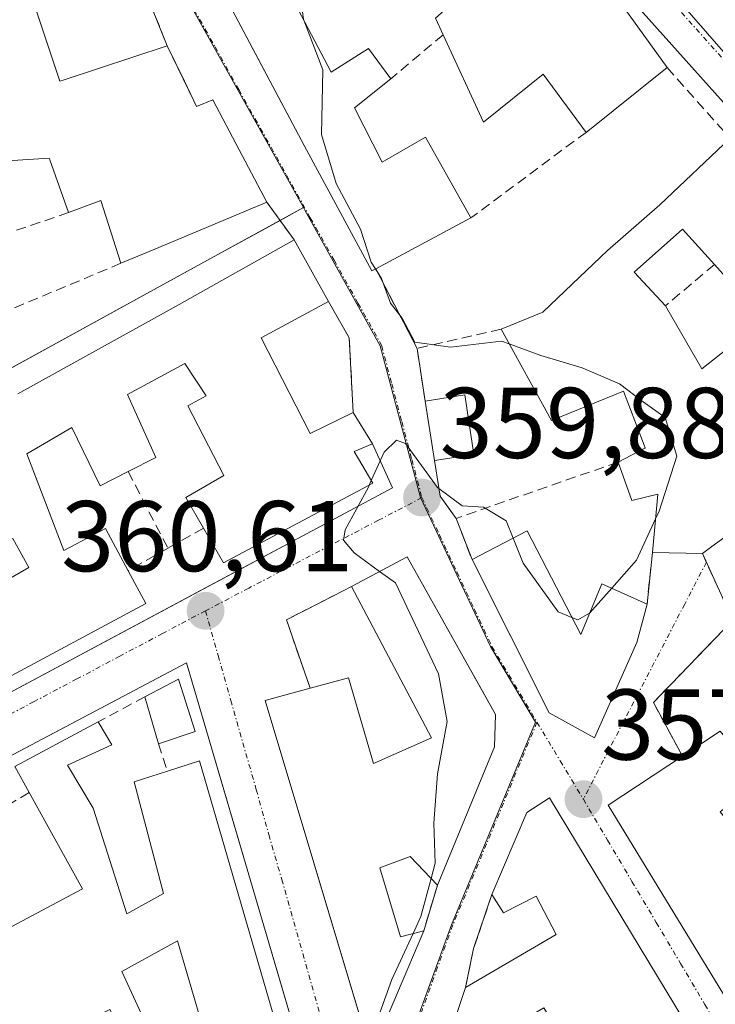
# Model space of a CAD drawing. Units: metres. Extents: x 625164 to 628652, y 4692541 to 4694916.
# Drawn here: x 626747 to 626816, y 4694442 to 4694540 of the extents above; entities that cross this region are included whole.
import ezdxf
from ezdxf.enums import TextEntityAlignment as Align

# ---------------------------------------------------------------- set-up
doc = ezdxf.new("R2010")
doc.units = ezdxf.units.M
doc.header["$MEASUREMENT"] = 0
doc.linetypes.add('TRAZO_Y_PUNTO', pattern=[1, 0.5, -0.25, 0, -0.25])
doc.linetypes.add('TRAZOSX2', pattern=[1.5, 1, -0.5])
for name, color, linetype, lineweight in [('Carretera de calzada única', 19, 'Continuous', 13), ('Carretera de calzada única Cxs', 19, 'Continuous', 13), ('Carretera de calzada única eje', 19, 'TRAZO_Y_PUNTO', 0), ('Carátula', 7, 'Continuous', 5), ('Curva de nivel normal', 36, 'Continuous', 0), ('Edificación', 1, 'Continuous', 13), ('Edificación Cxs', 1, 'Continuous', 13), ('Elemento construido', 1, 'Continuous', 0), ('Muro lineal', 1, 'TRAZOSX2', 13), ('Núcleo urbano', 19, 'Continuous', 0), ('Núcleo urbano CxS', 19, 'Continuous', 0), ('Punto de cota en terreno', 7, 'Continuous', 0), ('Rótulo de punto de cota en terreno', 19, 'Continuous', 0), ('Vía urbana Cxs', 5, 'Continuous', 0), ('Vía urbana eje', 5, 'TRAZO_Y_PUNTO', 0)]:
    doc.layers.add(name, color=color, linetype=linetype, lineweight=lineweight)
doc.styles.add('Arial', font='txt', dxfattribs={"height": 0.2})

# ---------------------------------------------------------------- blocks, each defined once
blk = doc.blocks.new('5PATER')
at = {"layer": 'Carátula', "linetype": 'Continuous', "lineweight": 5}
h = blk.add_hatch(color=250, dxfattribs=at)
edge = h.paths.add_edge_path()
edge.add_ellipse((0.002, 0.008), major_axis=(-1.326, -1.344), ratio=0.999422, start_angle=0, end_angle=360)
blk = doc.blocks.new('*U209')
at = {"layer": 'Carretera de calzada única Cxs', "color": 19, "linetype": 'Continuous', "lineweight": 13}
blk.add_polyline3d([(626819.59, 4694529.25, 355.704), (626806.7, 4694543.68, 356.513)], dxfattribs=at)
blk = doc.blocks.new('*U214')
at = {"layer": 'Vía urbana Cxs', "color": 5, "linetype": 'Continuous', "lineweight": 0}
for points in [[(626698.472, 4694447.504, 361.945), (626768.422, 4694484.926, 360.483), (626773.845, 4694487.827, 360.229), (626784.28, 4694493.41, 359.905), (626782.28, 4694497.79, 360.057), (626780.36, 4694500.92, 360.282), (626779.96, 4694508.37, 360.268), (626777.89, 4694511.97, 360.328), (626774.47, 4694518.12, 360.367), (626771.75, 4694521.87, 360.397), (626768.984, 4694527.11, 360.445), (626766.35, 4694532.1, 360.477), (626764.73, 4694531.44, 360.513), (626764.464, 4694531.99, 360.507), (626763.511, 4694533.957, 360.496), (626761.81, 4694537.47, 360.505), (626757.85, 4694547.33, 360.615)], [(626768.01, 4694541.58, 360.396), (626769.746, 4694538.316, 360.388), (626770.386, 4694537.111, 360.392), (626775.48, 4694527.53, 360.261), (626782.23, 4694515.05, 359.73), (626782.61, 4694515.24, 359.542), (626786.73, 4694507.3, 359.506), (626787.53, 4694502.05, 360.11), (626788.46, 4694496.12, 360.034), (626789.03, 4694492.55, 359.92), (626790.62, 4694490.35, 359.806), (626792.21, 4694486.26, 359.518), (626795.979, 4694478.781, 359.002), (626797.75, 4694475.267, 358.723), (626799.92, 4694470.96, 358.34), (626804.42, 4694468.47, 357.599), (626808.67, 4694477.96, 357.216), (626809.67, 4694481.8, 357.437), (626810.21, 4694486.96, 358.091), (626815.19, 4694486.84, 357.232), (626818.23, 4694480.21, 355.708), (626810.3, 4694471.98, 356.629), (626813.21, 4694466.64, 356.62), (626805.78, 4694461.76, 357.436), (626817.69, 4694442.25, 355.532)], [(626814.26, 4694438.78, 355.673), (626799.94, 4694462.47, 357.901), (626797.69, 4694461.03, 358.176), (626794.19, 4694452.83, 358.02), (626792.37, 4694447.44, 357.788), (626791.56, 4694443.58, 357.912), (626789.57, 4694437.55, 358.411)]]:
    blk.add_polyline3d(points, dxfattribs=at)
for points in [[(626781.51, 4694439.03, 359.673), (626782.15, 4694436.85, 359.165), (626787.4, 4694449.23, 359.768), (626788.76, 4694453.78, 360.104), (626794.44, 4694467.57, 358.715), (626794.56, 4694470.8, 358.728), (626793.425, 4694472.822, 358.883), (626791.897, 4694475.543, 359.018), (626785.73, 4694486.53, 359.803), (626780.19, 4694483.55, 360.357), (626778.386, 4694482.629, 360.412), (626773.69, 4694480.23, 360.67), (626776.07, 4694473.42, 361.095), (626771.57, 4694472.18, 360.866), (626781.276, 4694439.812, 359.926), (626781.51, 4694439.03, 359.673)], [(626701.76, 4694398.96, 361.639), (626754.82, 4694427.05, 361.884), (626763.617, 4694431.5, 361.727), (626773.62, 4694436.56, 361.386), (626775.1, 4694437.3, 361.322), (626775.004, 4694437.625, 361.319), (626763.72, 4694475.94, 360.778), (626701.126, 4694442.856, 361.958), (626695.909, 4694440.098, 362.093), (626676.18, 4694429.67, 362.261), (626676.81, 4694428.42, 362.249), (626679.21, 4694423.37, 362.105), (626692.53, 4694396.12, 361.326), (626695.07, 4694395.38, 361.338), (626697.55, 4694396.44, 361.456), (626701.76, 4694398.96, 361.639)]]:
    blk.add_polyline3d(points, close=True, dxfattribs=at)
blk = doc.blocks.new('*U263')
at = {"layer": 'Edificación Cxs', "color": 1, "linetype": 'Continuous', "lineweight": 13}
for points in [[(626754.42, 4694461.44, 364.001), (626757.76, 4694450.92, 367.738), (626761.42, 4694452.94, 366.37), (626758.51, 4694464.07, 363.974), (626761.82, 4694465.14, 365.191), (626765.03, 4694466.17, 365.362), (626773.62, 4694436.56, 363.98), (626754.82, 4694427.05, 365.156), (626701.76, 4694398.96, 364.676), (626693.85, 4694412.99, 366.257), (626698.63, 4694415.47, 368.783), (626696.5, 4694419.22, 366.807), (626695.17, 4694421.55, 365.441), (626693.19, 4694420.67, 364.21), (626691.71, 4694423.3, 364.81), (626688.03, 4694421.6, 366.156), (626690.66, 4694416.22, 365.771), (626694.32, 4694408.73, 365.167), (626692.05, 4694407.46, 366.66), (626697.55, 4694396.44, 365.613), (626695.07, 4694395.38, 364.611), (626692.53, 4694396.12, 365.442), (626679.21, 4694423.37, 366.083), (626682.23, 4694424.96, 364.276), (626683.39, 4694422.37, 367.865), (626686.89, 4694424.14, 366.006), (626685.62, 4694426.83, 364.234), (626688.8, 4694428.53, 365.202), (626686.05, 4694433.35, 365.681), (626691.33, 4694436.16, 365.613), (626696.48, 4694426.76, 366.673), (626699.33, 4694428.73, 366.004), (626701.03, 4694425.55, 368.15), (626706.46, 4694428.78, 368.373), (626702.91, 4694434.55, 366.795), (626698.28, 4694432.35, 365.428), (626695, 4694438.12, 364.254), (626716.03, 4694449.33, 365.845), (626719.1, 4694442.85, 363.736), (626708.46, 4694437.3, 367.273), (626711.96, 4694431.21, 369.25), (626725.79, 4694438.63, 367.555), (626737.69, 4694445.01, 368.057), (626735.55, 4694448.23, 365.041), (626737.54, 4694449.4, 366.447), (626739.76, 4694450.71, 365.409), (626741.78, 4694447.26, 366.041), (626753.35, 4694453.42, 364.672), (626748.03, 4694463, 364.768), (626746.59, 4694465.62, 364.286), (626754.92, 4694470.07, 363.338), (626756.26, 4694467.78, 363.027), (626751.85, 4694465.73, 364.467), (626754.42, 4694461.44, 364.001)], [(626765.62, 4694438.67, 367.893), (626762.82, 4694448.23, 365.927), (626757.26, 4694445.17, 366.845), (626761.35, 4694436.28, 368.085), (626765.62, 4694438.67, 367.893)], [(626758.2, 4694437.18, 365.929), (626756.08, 4694441.37, 364.495), (626745.95, 4694436.24, 368.295), (626748.07, 4694432.05, 365.826), (626758.2, 4694437.18, 365.929)], [(626735.9, 4694434.51, 368.199), (626730.05, 4694431.38, 365.749), (626728.41, 4694434.47, 368.332), (626724.89, 4694432.6, 366.547), (626727.23, 4694428.21, 365.237), (626713.45, 4694420.86, 367.326), (626703.23, 4694415.41, 367.377), (626705.58, 4694411.13, 365.645), (626708.76, 4694412.88, 365.676), (626709.98, 4694410.8, 366.485), (626716.83, 4694415.06, 365.811), (626729.98, 4694423.23, 368.666), (626728.28, 4694426.42, 365.608), (626731.6, 4694428.18, 365.446), (626733.8, 4694424.05, 365.902), (626744.42, 4694429.72, 365.855), (626743.14, 4694432.14, 369.007), (626738.48, 4694429.66, 367.836), (626735.9, 4694434.51, 368.199)]]:
    blk.add_polyline3d(points, close=True, dxfattribs=at)
blk = doc.blocks.new('*U266')
at = {"layer": 'Edificación Cxs', "color": 1, "linetype": 'Continuous', "lineweight": 13}
for points in [[(626746.89, 4694502.76, 368.171), (626763.01, 4694511.69, 367.906), (626774.47, 4694518.12, 364.443), (626777.89, 4694511.97, 364.376), (626771.16, 4694508.35, 364.234), (626776.05, 4694498.83, 364.324), (626780.36, 4694500.92, 363.926), (626782.28, 4694497.79, 364.176), (626780.44, 4694497.03, 364.975), (626782.32, 4694493.85, 363.229), (626767.4, 4694485.92, 363.915), (626765.42, 4694489.37, 363.756), (626763.67, 4694492.44, 363.105), (626767.44, 4694494.64, 364.883), (626763.86, 4694501.58, 364.683), (626765.69, 4694502.56, 366.205), (626763.55, 4694505.8, 366.777), (626757.85, 4694502.71, 367.085), (626760.67, 4694496.42, 363.114), (626757.9, 4694495.01, 363.726), (626755.12, 4694493.6, 361.049), (626752.3, 4694499.42, 366.383), (626747.78, 4694496.8, 364.463), (626751.49, 4694487.14, 365.383), (626755.64, 4694489.35, 364.401), (626757.89, 4694485.13, 365.978), (626759.66, 4694481.87, 364.371), (626744.91, 4694473.94, 366.181)], [(626740.89, 4694481.37, 362.993), (626747.99, 4694485.44, 365.57), (626746.4, 4694488.35, 365.804)]]:
    blk.add_polyline3d(points, dxfattribs=at)
blk = doc.blocks.new('*U268')
at = {"layer": 'Edificación Cxs', "color": 1, "linetype": 'Continuous', "lineweight": 13}
blk.add_polyline3d([(626819.07, 4694489.67, 361.695), (626816.013, 4694487.44, 361.214), (626815.19, 4694486.84, 360.215), (626810.21, 4694486.96, 361.948), (626810.76, 4694492.75, 362.476), (626808.17, 4694492.12, 362.455), (626806.78, 4694495.96, 362.462), (626809.457, 4694497.358, 362.759), (626809.48, 4694497.37, 362.76), (626809.377, 4694497.639, 362.761), (626807.845, 4694501.653, 362.854), (626807.32, 4694503.03, 365.394), (626800.15, 4694500.12, 365.6), (626795.11, 4694509.21, 363.941), (626799.26, 4694510.92, 365.902), (626802.204, 4694513.723, 366.449), (626805.73, 4694517.08, 362.139), (626810.94, 4694521.61, 362.648), (626817.96, 4694528.26, 362.347)], dxfattribs=at)
blk.add_polyline3d([(626819.723, 4694508.887, 361.633), (626821.34, 4694510.17, 362.981), (626821.239, 4694510.282, 362.822), (626816.39, 4694515.67, 362.163), (626813.21, 4694519.21, 362.694), (626808.4, 4694514.89, 361.928), (626811.51, 4694511.55, 361.521), (626815.15, 4694505.26, 360.494), (626819.723, 4694508.887, 361.633)], close=True, dxfattribs=at)
blk = doc.blocks.new('*U269')
at = {"layer": 'Edificación Cxs', "color": 1, "linetype": 'Continuous', "lineweight": 13}
blk.add_polyline3d([(626748.304, 4694542.378, 367.391), (626751.09, 4694533.96, 366.966), (626751.508, 4694534.097, 366.91), (626761.81, 4694537.47, 364.87), (626764.464, 4694531.99, 367.866), (626764.73, 4694531.44, 367.882), (626766.35, 4694532.1, 367.106), (626768.984, 4694527.11, 367.396), (626771.75, 4694521.87, 363.827), (626760.553, 4694517.194, 363.445), (626757.19, 4694515.79, 363.621), (626755.19, 4694522.05, 367.346), (626754.65, 4694521.848, 366.878), (626751.96, 4694520.84, 362.781), (626750.096, 4694526.095, 367.455), (626750.084, 4694526.128, 367.456), (626750.03, 4694526.28, 367.46), (626741.11, 4694525.71, 368.02)], dxfattribs=at)
blk = doc.blocks.new('*U271')
at = {"layer": 'Edificación Cxs', "color": 1, "linetype": 'Continuous', "lineweight": 13}
for points in [[(626765.75, 4694584.21, 365.7), (626774.49, 4694578.08, 366.075), (626788.48, 4694562.62, 364.991), (626807.47, 4694541.17, 363.684), (626811.69, 4694535.3, 361.03), (626803.59, 4694528.85, 360.162), (626799.32, 4694534.66, 364.703), (626793.36, 4694529.85, 361.437), (626789.32, 4694538.58, 364.942), (626788.56, 4694540.23, 365.535), (626792.05, 4694543.35, 365.716), (626784.67, 4694551.72, 366.007), (626783.17, 4694550.58, 363.623), (626775.8, 4694551, 363.8), (626780.48, 4694555.88, 366.57), (626777.6, 4694559.05, 365.088), (626773.55, 4694556.12, 365.31), (626775.76, 4694550.99, 363.873), (626765.71, 4694545.82, 367.237), (626765.16, 4694545.55, 366.369), (626760.53, 4694555.08, 367.078), (626745.07, 4694572.73, 364.647), (626738.13, 4694580.96, 366.333), (626750.62, 4694588.36, 365.415), (626760.14, 4694587.42, 366.253), (626765.75, 4694584.21, 365.7)], [(626765.85, 4694572.89, 366.877), (626766.62, 4694573.37, 367.19), (626764.38, 4694576.99, 365.527), (626761.35, 4694581.94, 366.511), (626752.4, 4694576.84, 365.931), (626755.3, 4694572.76, 366.171), (626756.71, 4694569.69, 366.369), (626763.21, 4694571.53, 364.984), (626765.67, 4694567.6, 365.775), (626760.89, 4694565.05, 365.349), (626766.01, 4694558.22, 368.519), (626774.72, 4694561.89, 365.535), (626768.03, 4694569.37, 366.167), (626765.85, 4694572.89, 366.877)]]:
    blk.add_polyline3d(points, close=True, dxfattribs=at)

msp = doc.modelspace()

# ---------------------------------------------------------------- linework, layer by layer
at = {"layer": 'Carretera de calzada única', "color": 19, "linetype": 'Continuous', "lineweight": 13}
msp.add_polyline3d([(626860.277, 4694482.562, 352.81), (626858.8, 4694484.28, 352.87), (626831.99, 4694514.54, 354.647), (626819.59, 4694529.25, 355.704), (626806.7, 4694543.68, 356.513), (626783.38, 4694571.17, 358.445), (626774.87, 4694579.53, 359.042), (626769.43, 4694583.05, 359.257), (626760.3, 4694587.95, 359.567), (626755.11, 4694588.6, 359.81), (626750.99, 4694588.95, 359.972)], dxfattribs=at)
at = {"layer": 'Carretera de calzada única eje', "color": 19, "linetype": 'TRAZO_Y_PUNTO', "lineweight": 0}
msp.add_polyline3d([(626818.58, 4694534.69, 355.751), (626808.86, 4694545.57, 356.521), (626797.2, 4694559.32, 357.453), (626785.48, 4694573.12, 358.39), (626781.23, 4694577.3, 358.712), (626776.67, 4694581.78, 358.99), (626773.61, 4694583.76, 359.125), (626770.89, 4694585.53, 359.227), (626766.32, 4694587.97, 359.418), (626761.19, 4694590.73, 359.561), (626748.92, 4694591.8, 360.04)], dxfattribs=at)
at = {"layer": 'Curva de nivel normal', "color": 36, "linetype": 'Continuous', "lineweight": 0}
for points in [[(626775.437, 4694540.029, 360), (626775.39, 4694540.15, 360), (626774.84, 4694544.27, 360), (626776.07, 4694549.02, 360), (626775.93, 4694550.75, 360), (626775.714, 4694550.966, 360)], [(626782.575, 4694515.223, 360), (626782.14, 4694515.9, 360), (626781.08, 4694519.18, 360), (626778.65, 4694523.74, 360), (626777.19, 4694528.62, 360), (626777.34, 4694535.1, 360), (626775.437, 4694540.029, 360)], [(626795.915, 4694507.757, 360), (626795.16, 4694508.04, 360), (626790.06, 4694507.44, 360), (626786.5, 4694507.94, 360), (626785.24, 4694510.33, 360), (626784.07, 4694511.83, 360), (626783.18, 4694514.28, 360), (626782.575, 4694515.223, 360)], [(626810.527, 4694490.3, 360), (626810.88, 4694491.06, 360), (626812.65, 4694496.54, 360), (626811.47, 4694500.42, 360), (626809.3, 4694501.98, 360), (626806.92, 4694503.77, 360), (626803.19, 4694505.36, 360), (626799.06, 4694506.58, 360), (626795.915, 4694507.757, 360)], [(626782.164, 4694494.115, 360), (626783.44, 4694496.97, 360), (626784.69, 4694498.15, 360), (626785.56, 4694497.81, 360), (626788.78, 4694493.43, 360), (626791.22, 4694491.59, 360), (626793.37, 4694491.46, 360), (626795.63, 4694490.09, 360), (626796.311, 4694488.393, 360)], [(626781.96, 4694493.659, 360), (626782.164, 4694494.115, 360)], [(626782.99, 4694485.057, 360), (626780.45, 4694486.9, 360), (626779.4, 4694488.19, 360), (626779.56, 4694489.21, 360), (626781.88, 4694493.48, 360), (626781.96, 4694493.659, 360)], [(626806.144, 4694483.391, 360), (626808.62, 4694486.19, 360), (626810.527, 4694490.3, 360)], [(626796.311, 4694488.393, 360), (626797.32, 4694485.88, 360), (626800.82, 4694481.04, 360), (626802.176, 4694480.473, 360)], [(626788.138, 4694454.429, 360), (626788.55, 4694455.96, 360), (626788.41, 4694459.97, 360), (626788.77, 4694464.86, 360), (626789.74, 4694470.1, 360), (626788.86, 4694474.84, 360), (626784.57, 4694483.91, 360), (626782.99, 4694485.057, 360)], [(626803.944, 4694480.911, 360), (626803.96, 4694480.92, 360), (626806.144, 4694483.391, 360)], [(626802.176, 4694480.473, 360), (626802.78, 4694480.22, 360), (626803.944, 4694480.911, 360)], [(626786.339, 4694448.951, 360), (626787.12, 4694450.64, 360), (626788.138, 4694454.429, 360)], [(626781.864, 4694437.825, 360), (626784.22, 4694444.37, 360), (626786.339, 4694448.951, 360)]]:
    msp.add_polyline3d(points, dxfattribs=at)
at = {"layer": 'Edificación', "color": 1, "linetype": 'Continuous', "lineweight": 13}
for points in [[(626765.75, 4694584.21, 365.7), (626774.49, 4694578.08, 366.076), (626788.48, 4694562.62, 364.991), (626807.47, 4694541.17, 363.684), (626811.69, 4694535.3, 361.03)], [(626789.32, 4694538.58, 364.942), (626788.56, 4694540.23, 365.536), (626792.05, 4694543.35, 365.716), (626784.67, 4694551.72, 366.007), (626783.17, 4694550.58, 363.622), (626775.8, 4694551, 363.8), (626780.48, 4694555.88, 366.57), (626777.6, 4694559.05, 365.088), (626773.55, 4694556.12, 365.31), (626775.76, 4694550.99, 363.873), (626765.71, 4694545.82, 367.237)], [(626757.85, 4694547.33, 366.969), (626747.82, 4694543.84, 367.673), (626747.824, 4694543.828, 367.671), (626748.304, 4694542.378, 367.391), (626751.09, 4694533.96, 366.966), (626751.508, 4694534.097, 366.91), (626761.81, 4694537.47, 364.87)], [(626773.23, 4694544.21, 363.057), (626778.17, 4694534.85, 367.833), (626781.89, 4694537.21, 361.719), (626784.12, 4694534.19, 364.376)], [(626782.61, 4694515.24, 363.954), (626782.23, 4694515.05, 363.722), (626775.48, 4694527.53, 365.838), (626768.01, 4694541.58, 364.499)], [(626803.59, 4694528.85, 360.162), (626799.32, 4694534.66, 364.703), (626793.36, 4694529.85, 361.437), (626789.32, 4694538.58, 364.942)], [(626761.81, 4694537.47, 364.87), (626764.464, 4694531.99, 367.866), (626764.73, 4694531.44, 367.882), (626766.35, 4694532.1, 367.106), (626768.984, 4694527.11, 367.396), (626771.75, 4694521.87, 363.827)], [(626811.69, 4694535.3, 361.03), (626803.59, 4694528.85, 360.162)], [(626784.12, 4694534.19, 364.376), (626780.48, 4694531.3, 366.905), (626783.23, 4694525.87, 367.088), (626787.58, 4694528.38, 363.473), (626792.09, 4694520.31, 363.895)], [(626795.11, 4694509.21, 363.941), (626799.26, 4694510.92, 365.902), (626802.204, 4694513.723, 366.449), (626805.73, 4694517.08, 362.139), (626810.94, 4694521.61, 362.648), (626817.96, 4694528.26, 362.347)], [(626751.96, 4694520.84, 362.78), (626750.096, 4694526.095, 367.455), (626750.084, 4694526.128, 367.456), (626750.03, 4694526.28, 367.46), (626741.11, 4694525.71, 368.02), (626742.37, 4694517.94, 365.293), (626742.436, 4694517.638, 364.892), (626742.44, 4694517.62, 364.869)], [(626757.19, 4694515.79, 363.62), (626755.19, 4694522.05, 367.346), (626754.65, 4694521.848, 366.877), (626751.96, 4694520.84, 362.78)], [(626771.75, 4694521.87, 363.827), (626760.553, 4694517.194, 363.445), (626757.19, 4694515.79, 363.62)], [(626792.09, 4694520.31, 363.895), (626782.61, 4694515.24, 363.954)], [(626816.39, 4694515.67, 362.163), (626813.21, 4694519.21, 362.693), (626808.4, 4694514.89, 361.928), (626811.51, 4694511.55, 361.521)], [(626816.39, 4694515.67, 362.163), (626813.21, 4694519.21, 362.693), (626808.4, 4694514.89, 361.928), (626811.51, 4694511.55, 361.521)], [(626746.89, 4694502.76, 368.171), (626763.01, 4694511.69, 367.906), (626774.47, 4694518.12, 364.443)], [(626774.47, 4694518.12, 364.443), (626777.89, 4694511.97, 364.376)], [(626819.723, 4694508.887, 361.633), (626821.34, 4694510.17, 362.981), (626821.239, 4694510.282, 362.822), (626816.39, 4694515.67, 362.163)], [(626819.723, 4694508.887, 361.633), (626821.34, 4694510.17, 362.981), (626821.239, 4694510.282, 362.822), (626816.39, 4694515.67, 362.163)], [(626777.89, 4694511.97, 364.376), (626771.16, 4694508.35, 364.234), (626776.05, 4694498.83, 364.324), (626780.36, 4694500.92, 363.926)], [(626811.51, 4694511.55, 361.521), (626815.15, 4694505.26, 360.494), (626819.723, 4694508.887, 361.633)], [(626811.51, 4694511.55, 361.521), (626815.15, 4694505.26, 360.494), (626819.723, 4694508.887, 361.633)], [(626806.78, 4694495.96, 362.462), (626809.457, 4694497.358, 362.759), (626809.48, 4694497.37, 362.76), (626809.377, 4694497.639, 362.761), (626807.845, 4694501.653, 362.853), (626807.32, 4694503.03, 365.394), (626800.15, 4694500.12, 365.6), (626795.11, 4694509.21, 363.941)], [(626765.42, 4694489.37, 363.756), (626763.67, 4694492.44, 363.105), (626767.44, 4694494.64, 364.883), (626763.86, 4694501.58, 364.683), (626765.69, 4694502.56, 366.205), (626763.55, 4694505.8, 366.777), (626757.85, 4694502.71, 367.085), (626760.67, 4694496.42, 363.114), (626757.9, 4694495.01, 363.726)], [(626787.53, 4694502.05, 363.342), (626791.48, 4694502.67, 361.837), (626792.39, 4694496.73, 361.037)], [(626788.46, 4694496.12, 360.968), (626787.53, 4694502.05, 363.342)], [(626780.36, 4694500.92, 363.926), (626782.28, 4694497.79, 364.176)], [(626757.9, 4694495.01, 363.726), (626755.12, 4694493.6, 361.049), (626752.3, 4694499.42, 366.383), (626747.78, 4694496.8, 364.463), (626751.49, 4694487.14, 365.383), (626755.64, 4694489.35, 364.401), (626757.89, 4694485.13, 365.978)], [(626782.28, 4694497.79, 364.176), (626780.44, 4694497.03, 364.975), (626782.32, 4694493.85, 363.229), (626767.4, 4694485.92, 363.915), (626765.42, 4694489.37, 363.756)], [(626792.39, 4694496.73, 361.037), (626788.46, 4694496.12, 360.968)], [(626810.21, 4694486.96, 361.948), (626810.76, 4694492.75, 362.476), (626808.17, 4694492.12, 362.455), (626806.78, 4694495.96, 362.462)], [(626832.21, 4694492.95, 358.024), (626831.08, 4694494.26, 357.69), (626826.971, 4694491.188, 357.885), (626821.14, 4694486.83, 356.923), (626819.07, 4694489.67, 361.695), (626816.013, 4694487.44, 361.214), (626815.19, 4694486.84, 360.215)], [(626743.09, 4694477.3, 366.382), (626740.89, 4694481.37, 362.993), (626747.99, 4694485.44, 365.57), (626746.4, 4694488.35, 365.804), (626743.28, 4694486.59, 363.122), (626740.14, 4694493.05, 364.647), (626732.44, 4694488.6, 367.445), (626739.21, 4694475.46, 363.77)], [(626792.21, 4694486.26, 362.876), (626797.71, 4694489.12, 364.469)], [(626797.71, 4694489.12, 364.469), (626803.05, 4694478.78, 364.668), (626805.17, 4694483.83, 362.635), (626809.67, 4694481.8, 362.53)], [(626780.19, 4694483.55, 367.911), (626785.73, 4694486.53, 366.906), (626794.56, 4694470.8, 365.262), (626794.44, 4694467.57, 366.054)], [(626809.67, 4694481.8, 362.53), (626808.67, 4694477.96, 361.407), (626804.42, 4694468.47, 359.826), (626799.92, 4694470.96, 360.592), (626792.21, 4694486.26, 362.876)], [(626815.19, 4694486.84, 360.215), (626810.21, 4694486.96, 361.948)], [(626757.89, 4694485.13, 365.978), (626759.66, 4694481.87, 364.371), (626744.91, 4694473.94, 366.181), (626743.09, 4694477.3, 366.382)], [(626776.07, 4694473.42, 365.85), (626779.89, 4694474.46, 364.072), (626782.39, 4694465.89, 365.608), (626788.16, 4694468.48, 368.231), (626780.19, 4694483.55, 367.911)], [(626759.57, 4694472.55, 364.087), (626762.92, 4694474.33, 363.303), (626764.6, 4694469.1, 362.994)], [(626760.92, 4694467.87, 364.458), (626759.57, 4694472.55, 364.087)], [(626782.15, 4694436.85, 362.821), (626781.51, 4694439.03, 364.461), (626771.57, 4694472.18, 365.166), (626776.07, 4694473.42, 365.85)], [(626748.03, 4694463, 364.768), (626746.59, 4694465.62, 364.285), (626754.92, 4694470.07, 363.338)], [(626754.92, 4694470.07, 363.338), (626756.26, 4694467.78, 363.027), (626751.85, 4694465.73, 364.467), (626754.42, 4694461.44, 364.001)], [(626764.6, 4694469.1, 362.994), (626760.92, 4694467.87, 364.458)], [(626813.21, 4694466.64, 360.409), (626816.96, 4694469.12, 358.45), (626818.01, 4694467.87, 359.215), (626824.28, 4694466.8, 358.466)], [(626794.44, 4694467.57, 366.054), (626788.76, 4694453.78, 362.361)], [(626827.18, 4694464.11, 361.365), (626829.92, 4694460.3, 361.498), (626824.69, 4694450.63, 360.445), (626822.46, 4694446.28, 361.078), (626817.69, 4694442.25, 360.317), (626805.78, 4694461.76, 360.201), (626813.21, 4694466.64, 360.409)], [(626761.82, 4694465.14, 365.191), (626765.03, 4694466.17, 365.362), (626773.62, 4694436.56, 363.979)], [(626754.42, 4694461.44, 364.001), (626757.76, 4694450.92, 367.738), (626761.42, 4694452.94, 366.37), (626758.51, 4694464.07, 363.974), (626761.82, 4694465.14, 365.191)], [(626737.54, 4694449.4, 366.447), (626739.76, 4694450.71, 365.409), (626741.78, 4694447.26, 366.041), (626753.35, 4694453.42, 364.672), (626748.03, 4694463, 364.768)], [(626794.19, 4694452.83, 363.128), (626797.69, 4694461.03, 363.13), (626799.94, 4694462.47, 362.155)], [(626799.94, 4694462.47, 362.155), (626814.26, 4694438.78, 362.188), (626813.63, 4694438.42, 363.373)], [(626788.76, 4694453.78, 362.361), (626786.03, 4694456.63, 366.222), (626783.03, 4694455.51, 365.221), (626785.08, 4694448.62, 365.493), (626787.4, 4694449.23, 364.294)], [(626791.56, 4694443.58, 362.364), (626800.6, 4694448.84, 365.125), (626798.62, 4694452.67, 363.713), (626795.35, 4694451.01, 360.832), (626794.19, 4694452.83, 363.128)], [(626787.4, 4694449.23, 364.294), (626782.15, 4694436.85, 362.821)], [(626765.62, 4694438.67, 367.893), (626762.82, 4694448.23, 365.927), (626757.26, 4694445.17, 366.845), (626761.35, 4694436.28, 368.085), (626765.62, 4694438.67, 367.893)], [(626765.62, 4694438.67, 367.893), (626762.82, 4694448.23, 365.927), (626757.26, 4694445.17, 366.845), (626761.35, 4694436.28, 368.085), (626765.62, 4694438.67, 367.893)], [(626789.57, 4694437.55, 361.939), (626791.56, 4694443.58, 362.364)]]:
    msp.add_polyline3d(points, dxfattribs=at)
at = {"layer": 'Edificación Cxs', "color": 1, "linetype": 'Continuous', "lineweight": 13}
for points in [[(626773.23, 4694544.21, 363.057), (626778.17, 4694534.85, 367.833), (626781.89, 4694537.21, 361.719), (626784.12, 4694534.19, 364.376), (626780.48, 4694531.3, 366.905), (626783.23, 4694525.87, 367.088), (626787.58, 4694528.38, 363.473), (626792.09, 4694520.31, 363.895), (626782.61, 4694515.24, 363.954), (626782.23, 4694515.05, 363.722), (626775.48, 4694527.53, 365.839), (626768.01, 4694541.58, 364.499), (626773.23, 4694544.21, 363.057)], [(626819.723, 4694508.887, 361.633), (626815.15, 4694505.26, 360.494), (626811.51, 4694511.55, 361.521), (626808.4, 4694514.89, 361.928), (626813.21, 4694519.21, 362.694), (626816.39, 4694515.67, 362.163), (626821.239, 4694510.282, 362.822), (626821.34, 4694510.17, 362.981), (626819.723, 4694508.887, 361.633)], [(626792.39, 4694496.73, 361.038), (626788.46, 4694496.12, 360.968), (626787.53, 4694502.05, 363.342), (626791.48, 4694502.67, 361.837), (626792.39, 4694496.73, 361.038)], [(626797.71, 4694489.12, 364.469), (626803.05, 4694478.78, 364.668), (626805.17, 4694483.83, 362.635), (626809.67, 4694481.8, 362.53), (626808.67, 4694477.96, 361.407), (626804.42, 4694468.47, 359.826), (626799.92, 4694470.96, 360.592), (626792.21, 4694486.26, 362.876), (626797.71, 4694489.12, 364.469)], [(626794.44, 4694467.57, 366.054), (626788.76, 4694453.78, 362.361), (626786.03, 4694456.63, 366.222), (626783.03, 4694455.51, 365.221), (626785.08, 4694448.62, 365.493), (626787.4, 4694449.23, 364.294), (626782.15, 4694436.85, 362.821), (626781.51, 4694439.03, 364.461), (626771.57, 4694472.18, 365.166), (626776.07, 4694473.42, 365.85), (626779.89, 4694474.46, 364.072), (626782.39, 4694465.89, 365.608), (626788.16, 4694468.48, 368.231), (626780.19, 4694483.55, 367.911), (626785.73, 4694486.53, 366.906), (626794.56, 4694470.8, 365.262), (626794.44, 4694467.57, 366.054)], [(626764.6, 4694469.1, 362.994), (626760.92, 4694467.87, 364.458), (626759.57, 4694472.55, 364.087), (626762.92, 4694474.33, 363.302), (626764.6, 4694469.1, 362.994)], [(626816.98, 4694461.1, 360.963), (626820.8, 4694456.39, 360.76), (626827.18, 4694464.11, 361.364), (626829.92, 4694460.3, 361.498), (626824.69, 4694450.63, 360.445), (626822.46, 4694446.28, 361.078), (626817.69, 4694442.25, 360.317), (626805.78, 4694461.76, 360.201), (626813.21, 4694466.64, 360.409), (626816.96, 4694469.12, 358.45), (626818.01, 4694467.87, 359.215), (626824.28, 4694466.8, 358.466), (626816.98, 4694461.1, 360.963)], [(626799.94, 4694462.47, 362.154), (626814.26, 4694438.78, 362.188), (626813.63, 4694438.42, 363.373), (626804.58, 4694433.13, 360.643), (626799.37, 4694441.53, 363.258), (626791.25, 4694436.8, 361.118), (626789.57, 4694437.55, 361.939), (626791.56, 4694443.58, 362.364), (626800.6, 4694448.84, 365.125), (626798.62, 4694452.67, 363.713), (626795.35, 4694451.01, 360.832), (626794.19, 4694452.83, 363.128), (626797.69, 4694461.03, 363.13), (626799.94, 4694462.47, 362.154)], [(626765.62, 4694438.67, 367.893), (626761.35, 4694436.28, 368.085), (626757.26, 4694445.17, 366.845), (626762.82, 4694448.23, 365.927), (626765.62, 4694438.67, 367.893)]]:
    msp.add_polyline3d(points, close=True, dxfattribs=at)
at = {"layer": 'Elemento construido', "color": 1, "linetype": 'Continuous', "lineweight": 0}
for points in [[(626949.36, 4694378.65, 350.965), (626936.69, 4694394, 354.057), (626927.13, 4694405.22, 350.841), (626901.24, 4694434.85, 352.203), (626861.92, 4694480.65, 352.772), (626858.8, 4694484.28, 356.249), (626831.99, 4694514.54, 360.246), (626819.59, 4694529.25, 358.377), (626806.7, 4694543.68, 362.148), (626783.38, 4694571.17, 362.684), (626774.87, 4694579.53, 363.431), (626769.43, 4694583.05, 363.1), (626760.3, 4694587.95, 365.447), (626755.11, 4694588.6, 364.57), (626750.99, 4694588.95, 363.454), (626750.62, 4694588.36, 365.416)], [(626673.31, 4694435.85, 365.166), (626673.98, 4694434.4, 363.322), (626784.28, 4694493.41, 359.962), (626782.28, 4694497.79, 364.176)], [(626773.62, 4694436.56, 363.979), (626775.1, 4694437.3, 363.162), (626763.72, 4694475.94, 360.953), (626676.18, 4694429.67, 363.127), (626676.81, 4694428.42, 365.288)]]:
    msp.add_polyline3d(points, dxfattribs=at)
at = {"layer": 'Muro lineal', "color": 1, "linetype": 'TRAZOSX2', "lineweight": 13}
for points in [[(626757.85, 4694547.33, 366.969), (626761.81, 4694537.47, 364.87)], [(626789.32, 4694538.58, 364.942), (626784.12, 4694534.19, 364.376)], [(626811.69, 4694535.3, 361.03), (626817.96, 4694528.26, 362.347)], [(626803.59, 4694528.85, 360.162), (626792.09, 4694520.31, 363.895)], [(626771.75, 4694521.87, 363.827), (626774.47, 4694518.12, 364.443)], [(626751.96, 4694520.84, 362.78), (626742.44, 4694517.62, 364.869)], [(626757.19, 4694515.79, 363.62), (626745.03, 4694510.71, 363.423)], [(626782.61, 4694515.24, 363.954), (626786.73, 4694507.3, 363.826)], [(626816.39, 4694515.67, 362.163), (626811.51, 4694511.55, 361.521)], [(626777.89, 4694511.97, 364.376), (626779.96, 4694508.37, 363.033), (626780.36, 4694500.92, 363.926)], [(626795.11, 4694509.21, 363.941), (626786.73, 4694507.3, 363.826)], [(626786.73, 4694507.3, 363.826), (626787.53, 4694502.05, 363.342)], [(626788.46, 4694496.12, 360.968), (626789.03, 4694492.55, 361.61), (626790.62, 4694490.35, 363.099)], [(626806.78, 4694495.96, 362.462), (626790.62, 4694490.35, 363.099)], [(626757.9, 4694495.01, 363.726), (626761.88, 4694487.38, 362.441)], [(626790.62, 4694490.35, 363.099), (626792.21, 4694486.26, 362.876)], [(626765.42, 4694489.37, 363.756), (626761.88, 4694487.38, 362.441)], [(626761.88, 4694487.38, 362.441), (626757.89, 4694485.13, 365.978)], [(626810.21, 4694486.96, 361.948), (626809.67, 4694481.8, 362.53)], [(626815.19, 4694486.84, 360.215), (626818.23, 4694480.21, 360.836), (626810.3, 4694471.98, 358.888), (626813.21, 4694466.64, 360.409)], [(626780.19, 4694483.55, 367.911), (626773.69, 4694480.23, 362.685), (626776.07, 4694473.42, 365.85)], [(626759.57, 4694472.55, 364.087), (626754.92, 4694470.07, 363.338)], [(626760.92, 4694467.87, 364.458), (626761.82, 4694465.14, 365.191)], [(626748.03, 4694463, 364.768), (626744.53, 4694460.93, 365.18)], [(626788.76, 4694453.78, 362.361), (626787.4, 4694449.23, 364.294)], [(626794.19, 4694452.83, 363.128), (626792.37, 4694447.44, 361.061), (626791.56, 4694443.58, 362.364)]]:
    msp.add_polyline3d(points, dxfattribs=at)
at = {"layer": 'Núcleo urbano', "color": 19, "linetype": 'Continuous', "lineweight": 0}
for points in [[(626818.91, 4694535.045, 355.749), (626787.859, 4694570.634, 358.223), (626785.929, 4694572.846, 358.363), (626776.537, 4694582.287, 359.006), (626773.874, 4694583.59, 359.112), (626758.852, 4694590.934, 359.657), (626750.446, 4694595.044, 360.047), (626749.112, 4694595.697, 360.093), (626747.275, 4694596.595, 360.148)], [(626818.91, 4694535.045, 355.749), (626787.859, 4694570.634, 358.223), (626785.929, 4694572.846, 358.363), (626776.537, 4694582.287, 359.006), (626773.874, 4694583.59, 359.112), (626758.852, 4694590.934, 359.657), (626750.446, 4694595.044, 360.047), (626749.112, 4694595.697, 360.093), (626747.275, 4694596.595, 360.148)], [(626775.382, 4694521.343, 360.332), (626753.648, 4694560.329, 360.653), (626751.879, 4694562.785, 360.656), (626750.591, 4694564.572, 360.629), (626742.632, 4694575.621, 360.53), (626738.59, 4694581.233, 360.41), (626737.615, 4694582.586, 360.368), (626736.285, 4694584.432, 360.347), (626735.827, 4694585.068, 360.359)], [(626775.382, 4694521.343, 360.332), (626773.058, 4694520.067, 360.394), (626765.813, 4694516.088, 360.495), (626746.281, 4694505.364, 360.651), (626740.631, 4694502.261, 361.074), (626736.86, 4694500.191, 361.82), (626714.729, 4694488.04, 362.326), (626705.675, 4694483.069, 362.542), (626660.291, 4694457.59, 363.651), (626660.168, 4694457.522, 363.657)], [(626775.382, 4694521.343, 360.332), (626773.058, 4694520.067, 360.394), (626765.813, 4694516.088, 360.495), (626746.281, 4694505.364, 360.651), (626740.631, 4694502.261, 361.074), (626736.86, 4694500.191, 361.82), (626714.729, 4694488.04, 362.326), (626705.675, 4694483.069, 362.542), (626660.291, 4694457.59, 363.651), (626660.168, 4694457.522, 363.657)], [(626775.382, 4694521.343, 360.332), (626775.517, 4694521.101, 360.328), (626775.529, 4694521.077, 360.328), (626783.058, 4694507.572, 359.961), (626787.059, 4694492.425, 359.835), (626787.091, 4694492.358, 359.834), (626794.055, 4694477.569, 358.941), (626798.545, 4694470.016, 358.317), (626790.155, 4694449.815, 358.708), (626785.588, 4694437.194, 358.708), (626780.406, 4694426.713, 359.046), (626780.338, 4694426.575, 359.072), (626780.304, 4694426.508, 359.085), (626773.185, 4694412.098, 359.245), (626775.848, 4694404.287, 358.541)], [(626775.382, 4694521.343, 360.332), (626775.517, 4694521.101, 360.328), (626775.529, 4694521.077, 360.328), (626783.058, 4694507.572, 359.961), (626787.059, 4694492.425, 359.835), (626787.091, 4694492.358, 359.834), (626794.055, 4694477.569, 358.941), (626798.545, 4694470.016, 358.317), (626790.155, 4694449.815, 358.708), (626785.588, 4694437.194, 358.708), (626780.406, 4694426.713, 359.046), (626780.338, 4694426.575, 359.072), (626780.304, 4694426.508, 359.085), (626773.185, 4694412.098, 359.245), (626775.848, 4694404.287, 358.541)]]:
    msp.add_polyline3d(points, dxfattribs=at)
at = {"layer": 'Núcleo urbano CxS', "color": 19, "linetype": 'Continuous', "lineweight": 0}
for points in [[(626818.91, 4694535.045, 355.749), (626787.858, 4694570.634, 358.223), (626785.929, 4694572.846, 358.363), (626776.537, 4694582.287, 359.006), (626747.275, 4694596.595, 360.148), (626758.879, 4694613.401, 359.93), (626759.019, 4694613.601, 359.924), (626764.429, 4694622.469, 359.76), (626770.283, 4694631.386, 359.438), (626778.634, 4694644.113, 358.979), (626787.224, 4694654.931, 358.546), (626795.24, 4694665.896, 358.027), (626801.892, 4694675.001, 357.604), (626804.563, 4694678.679, 357.46), (626807.602, 4694684.315, 357.277), (626810.924, 4694690.168, 357.088), (626814.364, 4694699.643, 356.799), (626814.438, 4694707.196, 356.585), (626814.704, 4694707.155, 356.585), (626820.461, 4694706.113, 356.504)], [(626837.623, 4694387.924, 355.067), (626809.005, 4694398.574, 356.278), (626788.435, 4694385.864, 357.909), (626784.629, 4694383.045, 358.308), (626775.848, 4694404.287, 358.541), (626773.185, 4694412.098, 359.244), (626780.304, 4694426.508, 359.085), (626785.588, 4694437.195, 358.708), (626790.155, 4694449.815, 358.708), (626798.544, 4694470.016, 358.317), (626794.055, 4694477.569, 358.941), (626787.059, 4694492.425, 359.835), (626783.057, 4694507.572, 359.961), (626775.529, 4694521.077, 360.328), (626775.517, 4694521.101, 360.328), (626775.382, 4694521.343, 360.332), (626753.648, 4694560.329, 360.653), (626735.827, 4694585.068, 360.359), (626742.761, 4694590.254, 360.169), (626747.275, 4694596.595, 360.148), (626776.537, 4694582.287, 359.006), (626785.929, 4694572.846, 358.363), (626787.858, 4694570.634, 358.223), (626818.91, 4694535.045, 355.749)], [(626753.648, 4694560.329, 360.653), (626775.382, 4694521.343, 360.332), (626765.813, 4694516.088, 360.495), (626705.675, 4694483.069, 362.542), (626660.168, 4694457.522, 363.657), (626657.51, 4694463.821, 363.84), (626655.418, 4694484.449, 363.672), (626650.085, 4694504.757, 363.439), (626643.678, 4694520.035, 363.129), (626640.258, 4694528.649, 363), (626638.603, 4694534.49, 362.846), (626636.498, 4694541.187, 362.662)], [(626705.36, 4694384.179, 360.795), (626694.767, 4694390.807, 361.191), (626688.631, 4694394.649, 361.284), (626682.492, 4694407.74, 361.569), (626671.416, 4694431.344, 362.372), (626669.63, 4694435.162, 362.578), (626660.168, 4694457.522, 363.657), (626705.675, 4694483.069, 362.542), (626765.813, 4694516.088, 360.495), (626775.382, 4694521.343, 360.332), (626775.517, 4694521.101, 360.328), (626775.529, 4694521.077, 360.328), (626783.057, 4694507.572, 359.961), (626787.059, 4694492.425, 359.835), (626794.055, 4694477.569, 358.941), (626798.544, 4694470.016, 358.317), (626790.155, 4694449.815, 358.708), (626785.588, 4694437.195, 358.708), (626780.304, 4694426.508, 359.085), (626773.185, 4694412.098, 359.244), (626775.848, 4694404.287, 358.541), (626775.848, 4694404.287, 358.541), (626760.647, 4694388.178, 361.774), (626737.382, 4694364.007, 361.06)]]:
    msp.add_polyline3d(points, dxfattribs=at)
at = {"layer": 'Vía urbana Cxs', "color": 5, "linetype": 'Continuous', "lineweight": 0}
for points in [[(626761.81, 4694537.47, 360.505), (626757.85, 4694547.33, 360.615)], [(626768.01, 4694541.58, 360.396), (626769.746, 4694538.316, 360.388), (626770.386, 4694537.111, 360.392), (626775.48, 4694527.53, 360.261), (626782.23, 4694515.05, 359.73), (626782.61, 4694515.24, 359.542)], [(626771.75, 4694521.87, 360.397), (626768.984, 4694527.11, 360.445), (626766.35, 4694532.1, 360.477), (626764.73, 4694531.44, 360.513), (626764.464, 4694531.99, 360.507), (626763.511, 4694533.957, 360.496), (626761.81, 4694537.47, 360.505)], [(626774.47, 4694518.12, 360.367), (626771.75, 4694521.87, 360.397)], [(626777.89, 4694511.97, 360.328), (626774.47, 4694518.12, 360.367)], [(626782.61, 4694515.24, 359.542), (626786.73, 4694507.3, 359.506)], [(626780.36, 4694500.92, 360.282), (626779.96, 4694508.37, 360.268), (626777.89, 4694511.97, 360.328)], [(626786.73, 4694507.3, 359.506), (626787.53, 4694502.05, 360.11)], [(626787.53, 4694502.05, 360.11), (626788.46, 4694496.12, 360.034)], [(626782.28, 4694497.79, 360.057), (626780.36, 4694500.92, 360.282)], [(626673.31, 4694435.85, 362.469), (626673.98, 4694434.4, 362.399), (626692.978, 4694444.564, 362.03), (626698.472, 4694447.504, 361.945), (626768.422, 4694484.926, 360.483), (626773.845, 4694487.827, 360.229), (626784.28, 4694493.41, 359.905), (626782.28, 4694497.79, 360.057)], [(626788.46, 4694496.12, 360.034), (626789.03, 4694492.55, 359.92), (626790.62, 4694490.35, 359.806)], [(626790.62, 4694490.35, 359.806), (626792.21, 4694486.26, 359.518)], [(626794.44, 4694467.57, 358.715), (626794.56, 4694470.8, 358.728), (626793.425, 4694472.822, 358.883), (626791.897, 4694475.543, 359.018), (626785.73, 4694486.53, 359.803), (626780.19, 4694483.55, 360.357)], [(626792.21, 4694486.26, 359.518), (626795.979, 4694478.781, 359.002), (626797.75, 4694475.267, 358.723), (626799.92, 4694470.96, 358.34), (626804.42, 4694468.47, 357.599), (626808.67, 4694477.96, 357.216), (626809.67, 4694481.8, 357.437)], [(626809.67, 4694481.8, 357.437), (626810.21, 4694486.96, 358.091)], [(626810.21, 4694486.96, 358.091), (626815.19, 4694486.84, 357.232)], [(626815.19, 4694486.84, 357.232), (626818.23, 4694480.21, 355.708)], [(626780.19, 4694483.55, 360.357), (626778.386, 4694482.629, 360.412), (626773.69, 4694480.23, 360.67), (626776.07, 4694473.42, 361.095)], [(626818.23, 4694480.21, 355.708), (626810.3, 4694471.98, 356.629), (626813.21, 4694466.64, 356.62)], [(626773.62, 4694436.56, 361.386), (626775.1, 4694437.3, 361.322), (626775.004, 4694437.625, 361.319), (626763.72, 4694475.94, 360.778), (626701.126, 4694442.856, 361.958), (626695.909, 4694440.098, 362.093), (626676.18, 4694429.67, 362.261), (626676.81, 4694428.42, 362.249)], [(626776.07, 4694473.42, 361.095), (626771.57, 4694472.18, 360.866), (626781.276, 4694439.812, 359.926), (626781.51, 4694439.03, 359.673)], [(626788.76, 4694453.78, 360.104), (626794.44, 4694467.57, 358.715)], [(626813.21, 4694466.64, 356.62), (626805.78, 4694461.76, 357.436), (626817.69, 4694442.25, 355.532), (626822.46, 4694446.28, 355.35), (626824.69, 4694450.63, 355.227), (626829.92, 4694460.3, 355.099), (626827.18, 4694464.11, 355.593)], [(626799.94, 4694462.47, 357.901), (626797.69, 4694461.03, 358.176), (626794.19, 4694452.83, 358.02)], [(626814.26, 4694438.78, 355.673), (626799.94, 4694462.47, 357.901)], [(626787.4, 4694449.23, 359.768), (626788.76, 4694453.78, 360.104)], [(626794.19, 4694452.83, 358.02), (626792.37, 4694447.44, 357.788), (626791.56, 4694443.58, 357.912)], [(626782.15, 4694436.85, 359.165), (626787.4, 4694449.23, 359.768)], [(626791.56, 4694443.58, 357.912), (626789.57, 4694437.55, 358.411)]]:
    msp.add_polyline3d(points, dxfattribs=at)
at = {"layer": 'Vía urbana eje', "color": 5, "linetype": 'TRAZO_Y_PUNTO', "lineweight": 0}
for points in [[(626752.31, 4694562.92, 360.637), (626754.68, 4694558.66, 360.662), (626757.06, 4694554.41, 360.564), (626759.44, 4694550.15, 360.575), (626761.81, 4694545.89, 360.51), (626766.57, 4694537.37, 360.441), (626768.94, 4694533.12, 360.44), (626773.7, 4694524.6, 360.34), (626776.07, 4694520.34, 360.309), (626778.45, 4694516.09, 360.171), (626780.83, 4694511.83, 360.24), (626783.2, 4694507.57, 359.94), (626784.2, 4694503.78, 360.118), (626785.2, 4694500, 360.045), (626786.21, 4694496.21, 359.927), (626787.21, 4694492.42, 359.841)], [(626787.21, 4694492.42, 359.841), (626782.89, 4694490.17, 359.858), (626769.93, 4694483.39, 360.379), (626765.62, 4694481.13, 360.596)], [(626787.21, 4694492.42, 359.841), (626788.96, 4694488.71, 359.686), (626790.7, 4694485, 359.443), (626792.45, 4694481.28, 359.167), (626794.2, 4694477.57, 358.938), (626796.45, 4694473.79, 358.552), (626798.69, 4694470.02, 358.313)], [(626815.59, 4694485.969, 356.831), (626813.43, 4694481.81, 356.055), (626811.41, 4694477.92, 356.2), (626809.38, 4694474.02, 356.72), (626805.34, 4694466.24, 357.511), (626803.32, 4694462.34, 357.614)], [(626765.62, 4694481.13, 360.596), (626761.34, 4694478.87, 360.748), (626757.07, 4694476.61, 360.892), (626752.79, 4694474.34, 360.99), (626748.52, 4694472.08, 361.097), (626744.24, 4694469.82, 361.165), (626739.97, 4694467.55, 361.259), (626731.41, 4694463.03, 361.41), (626727.14, 4694460.76, 361.532), (626722.86, 4694458.5, 361.528), (626718.59, 4694456.24, 361.641), (626714.31, 4694453.97, 361.681), (626710.04, 4694451.71, 361.782), (626705.76, 4694449.45, 361.824), (626701.49, 4694447.18, 361.885), (626697.21, 4694444.92, 361.941), (626692.94, 4694442.66, 362.008), (626688.66, 4694440.39, 362.113), (626684.39, 4694438.13, 362.187), (626680.11, 4694435.87, 362.297), (626675.84, 4694433.61, 362.322), (626671.56, 4694431.34, 362.366)], [(626765.62, 4694481.13, 360.596), (626766.88, 4694476.67, 360.659), (626768.15, 4694472.2, 360.795), (626770.69, 4694463.28, 360.964), (626771.95, 4694458.81, 361.045), (626773.22, 4694454.35, 361.119), (626777.03, 4694440.95, 361.1), (626778.29, 4694436.49, 360.539), (626779.73, 4694429.83, 359.583), (626780.45, 4694426.51, 359.011)], [(626798.69, 4694470.02, 358.313), (626797.01, 4694465.98, 358.269), (626795.34, 4694461.94, 358.464), (626793.66, 4694457.89, 358.52), (626790.3, 4694449.81, 358.644), (626788.78, 4694445.61, 358.621), (626787.26, 4694441.4, 358.552), (626785.73, 4694437.2, 358.688), (626783.97, 4694433.63, 358.613), (626780.45, 4694426.51, 359.011)], [(626798.69, 4694470.02, 358.313), (626801.01, 4694466.18, 357.975), (626803.32, 4694462.34, 357.614)], [(626803.32, 4694462.34, 357.614), (626805.74, 4694458.25, 357.152), (626808.17, 4694454.15, 356.71), (626810.59, 4694450.06, 356.359), (626813.02, 4694445.96, 355.968), (626815.44, 4694441.86, 355.646), (626817.86, 4694437.77, 355.317)]]:
    msp.add_polyline3d(points, dxfattribs=at)

# ---------------------------------------------------------------- block references
at = {"layer": 'Carretera de calzada única Cxs', "color": 19, "linetype": 'Continuous', "lineweight": 13}
msp.add_blockref('*U209', (0, 0), dxfattribs=at)
at = {"layer": 'Edificación Cxs', "color": 1, "linetype": 'Continuous', "lineweight": 13}
for name in ['*U271', '*U269', '*U268', '*U266', '*U263']:
    msp.add_blockref(name, (0, 0), dxfattribs=at)
at = {"layer": 'Punto de cota en terreno', "linetype": 'Continuous', "lineweight": 0}
for p in [(626787.22, 4694492.42, 359.88), (626765.63, 4694481.13, 360.61), (626803.33, 4694462.34, 357.68)]:
    msp.add_blockref('5PATER', p, dxfattribs=at)
at = {"layer": 'Vía urbana Cxs', "color": 5, "linetype": 'Continuous', "lineweight": 0}
msp.add_blockref('*U214', (0, 0), dxfattribs=at)

# ---------------------------------------------------------------- texts
at = {"layer": 'Rótulo de punto de cota en terreno', "color": 19, "linetype": 'Continuous', "lineweight": 0, "style": 'Arial'}
for s, p in [('359,88', (626788.984, 4694494.184)), ('360,61', (626751.219, 4694482.894)), ('357,68', (626805.094, 4694464.104))]:
    msp.add_text(s, height=7, dxfattribs=at).set_placement(p, align=Align.BOTTOM_LEFT)

doc.saveas('drawing.dxf')
